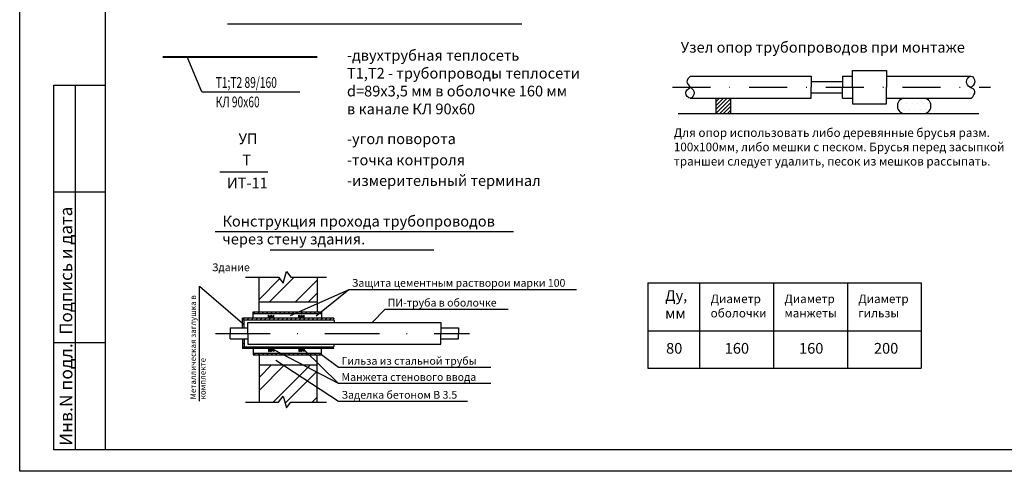
# Model space of a CAD drawing. Units: millimetres. Extents: x -3483 to 490, y -8892 to -3106.
# Drawn here: x -2701 to -2472, y -4638 to -4533 of the extents above; entities that cross this region are included whole.
import ezdxf

# ---------------------------------------------------------------- set-up
doc = ezdxf.new("R2010")
doc.units = ezdxf.units.MM
doc.linetypes.add('ØÒÐÈÕÏÓÍÊÒÈÐÍÀŸ', pattern=[25.4, 12.7, -6.35, 0, -6.35])
doc.layers.add('ÐÀÌÊÀ', color=5, linetype='Continuous')
doc.styles.get("Standard").update_dxf_attribs({"font": 'txt.shx', "width": 0.8, "oblique": 15})
doc.styles.add('Танюша-шрифт', font='txt.shx', dxfattribs={"width": 0.8, "oblique": 15})

msp = doc.modelspace()

# ---------------------------------------------------------------- hatches: boundary and pattern name
h = msp.add_hatch()
h.set_pattern_fill('ANSI31', color=256, scale=0.2, style=0)
h.set_pattern_definition([(45, (-501.90464, -1606.32393), (-0.44901281, 0.44901281), [])])
h.paths.add_polyline_path([(-2539.01847, -4554.97132), (-2535.63577, -4554.97132), (-2535.63577, -4551.39336), (-2539.01847, -4551.39266)])
h = msp.add_hatch()
h.set_pattern_fill('DOTS', color=256, scale=0.8, style=0)
h.set_pattern_definition([(0, (-501.9046, -1606.3239), (0.635, 1.27), [0, -1.27])])
h.paths.add_polyline_path([(-2490.63141, -4554.97132, 0.910698126), (-2490.37518, -4551.39721), (-2495.22807, -4551.39721, 0.910698126), (-2494.97184, -4554.97132)])
h = msp.add_hatch()
h.set_pattern_fill('ANSI32', color=256, scale=0.675, style=0)
h.set_pattern_definition([(45, (-255.346, -1244.246), (-4.546255, 4.546255), []), (45, (-252.315, -1244.246), (-4.546255, 4.546255), [])])
h.paths.add_polyline_path([(-2640.10249, -4613.56606), (-2645.58614, -4613.56606), (-2645.58614, -4622.27189), (-2641.00916, -4622.27189), (-2639.96721, -4620.88108), (-2639.17041, -4623.5764), (-2638.18974, -4622.27189), (-2632.03324, -4622.27189), (-2632.03324, -4618.81043)])
h.paths.add_polyline_path([(-2640.10249, -4613.56606), (-2632.03324, -4618.81043), (-2632.03324, -4613.56606)], flags=17)
h.paths.add_polyline_path([(-2632.03324, -4598.86076), (-2632.03324, -4593.09856), (-2638.18974, -4593.09856), (-2639.17041, -4591.79406), (-2639.96721, -4594.48937), (-2641.00916, -4593.09856), (-2645.58614, -4593.09856), (-2645.58614, -4598.86076)])
h = msp.add_hatch()
h.set_pattern_fill('ANSI31', color=256, scale=0.225, style=0)
h.set_pattern_definition([(45, (-255.34584, -1244.24604), (-0.50513941, 0.50513941), [])])
h.paths.add_polyline_path([(-2646.96245, -4601.20645), (-2646.96245, -4601.57952), (-2630.97599, -4601.57952), (-2630.97599, -4601.20645)])
edge = h.paths.add_edge_path()
edge.add_spline(control_points=[(-2628.17825, -4603.06581), (-2628.21714, -4602.94309), (-2628.16392, -4602.81792), (-2628.11071, -4602.69274)], knot_values=[0, 0, 0, 0, 0.421258971, 0.421258971, 0.421258971, 0.421258971], degree=3, periodic=0)
edge.add_line((-2628.11071, -4602.69274), (-2649.39903, -4602.69274))
edge.add_line((-2649.39903, -4602.69274), (-2649.39903, -4604.95535))
edge.add_line((-2649.39903, -4604.95535), (-2649.01056, -4604.95535))
edge.add_line((-2649.01056, -4604.95535), (-2649.01056, -4603.06581))
edge.add_line((-2649.01056, -4603.06581), (-2645.15557, -4603.06581))
edge.add_line((-2645.15557, -4603.06581), (-2632.03324, -4603.06581))
edge.add_line((-2632.03324, -4603.06581), (-2628.17825, -4603.06581))
for points in [[(-2643.06619, -4602.25497), (-2643.3857, -4601.99117), (-2643.3857, -4602.69274), (-2642.10769, -4602.69274), (-2642.10769, -4601.99117), (-2642.42719, -4602.25497), (-2642.74669, -4601.99117)], [(-2635.97623, -4602.25497), (-2636.29573, -4601.99117), (-2636.29573, -4602.69274), (-2635.01772, -4602.69274), (-2635.01772, -4601.99117), (-2635.33723, -4602.25497), (-2635.65673, -4601.99117)], [(-2642.10769, -4610.43565), (-2642.42719, -4610.17185), (-2642.74669, -4610.43565), (-2643.06619, -4610.17185), (-2643.3857, -4610.43565), (-2643.3857, -4609.73408), (-2642.10769, -4609.73408)], [(-2635.01772, -4610.43565), (-2635.33723, -4610.17185), (-2635.65673, -4610.43565), (-2635.97623, -4610.17185), (-2636.29573, -4610.43565), (-2636.29573, -4609.73408), (-2635.01772, -4609.73408)]]:
    msp.add_hatch(color=256).paths.add_polyline_path(points)
h = msp.add_hatch()
h.set_pattern_fill('ANSI31', color=256, scale=0.225, style=0)
h.set_pattern_definition([(315, (-255.34584, -7968.1808), (-0.50513941, -0.50513941), [])])
h.paths.add_polyline_path([(-2630.97599, -4611.22037), (-2646.96245, -4611.22037), (-2646.96245, -4610.8473), (-2630.97599, -4610.8473)])
edge = h.paths.add_edge_path()
edge.add_spline(control_points=[(-2628.17825, -4609.36101), (-2628.21714, -4609.48373), (-2628.16392, -4609.6089), (-2628.11071, -4609.73408)], knot_values=[0, 0, 0, 0, 0.421258971, 0.421258971, 0.421258971, 0.421258971], degree=3, periodic=0)
edge.add_line((-2628.11071, -4609.73408), (-2649.39903, -4609.73408))
edge.add_line((-2649.39903, -4609.73408), (-2649.39903, -4607.47147))
edge.add_line((-2649.39903, -4607.47147), (-2649.01056, -4607.47147))
edge.add_line((-2649.01056, -4607.47147), (-2649.01056, -4609.36101))
edge.add_line((-2649.01056, -4609.36101), (-2645.15557, -4609.36101))
edge.add_line((-2645.15557, -4609.36101), (-2632.03324, -4609.36101))
edge.add_line((-2632.03324, -4609.36101), (-2628.17825, -4609.36101))

# ---------------------------------------------------------------- linework, layer by layer
for p, q in [((-2652.96597, -4533.99983), (-2584.26426, -4533.99983)), ((-2658.90594, -4549.88193), (-2662.3066, -4541.74282)), ((-2658.90594, -4549.88193), (-2636.08036, -4549.88193)), ((-2539.01847, -4551.39721), (-2539.01847, -4554.97132)), ((-2535.63577, -4551.39721), (-2535.63577, -4554.97132)), ((-2547.84354, -4554.97132), (-2477.75876, -4554.97132)), ((-2654.75175, -4568.51516), (-2643.51926, -4568.51516)), ((-2655.82822, -4582.44171), (-2586.26202, -4582.44171)), ((-2642.98683, -4586.74428), (-2604.83125, -4586.74428)), ((-2639.96721, -4594.48937), (-2639.17041, -4591.79406)), ((-2639.17041, -4591.79406), (-2638.18974, -4593.09856)), ((-2648.73196, -4593.09856), (-2641.00916, -4593.09856)), ((-2645.58614, -4601.20645), (-2645.58614, -4593.09856)), ((-2641.00916, -4593.09856), (-2639.96721, -4594.48937)), ((-2638.18974, -4593.09856), (-2629.85402, -4593.09856)), ((-2632.03324, -4593.09856), (-2632.03324, -4601.20645)), ((-2554.91412, -4594.38891), (-2554.91412, -4614.32964)), ((-2554.91412, -4594.38891), (-2491.15582, -4594.38891)), ((-2542.83376, -4594.38891), (-2542.83376, -4614.32964)), ((-2525.60778, -4594.38891), (-2525.60778, -4614.32964)), ((-2508.3818, -4594.38891), (-2508.3818, -4614.32964)), ((-2491.15582, -4594.38891), (-2491.15582, -4614.32964)), ((-2659.50003, -4622.04893), (-2659.50003, -4595.16332)), ((-2659.50003, -4595.16332), (-2649.39903, -4603.82405)), ((-2624.6102, -4596.05575), (-2638.31086, -4602.14011)), ((-2624.6102, -4596.05575), (-2632.26362, -4602.19159)), ((-2571.57852, -4596.05575), (-2624.6102, -4596.05575)), ((-2645.58614, -4598.86076), (-2632.03324, -4598.86076)), ((-2646.96245, -4602.69274), (-2646.96245, -4601.20645)), ((-2646.96245, -4601.20645), (-2630.97599, -4601.20645)), ((-2630.97599, -4601.20645), (-2630.97599, -4602.69274)), ((-2616.25071, -4600.6727), (-2619.23322, -4603.69729)), ((-2587.51013, -4600.6727), (-2616.25071, -4600.6727)), ((-2649.39903, -4604.95535), (-2649.39903, -4602.69274)), ((-2628.11071, -4602.69274), (-2649.39903, -4602.69274)), ((-2649.01056, -4604.95535), (-2649.01056, -4603.06581)), ((-2649.01056, -4603.06581), (-2645.15557, -4603.06581)), ((-2646.96245, -4601.57952), (-2630.97599, -4601.57952)), ((-2645.15557, -4603.06581), (-2632.03324, -4603.06581)), ((-2643.3857, -4602.69274), (-2643.3857, -4601.99117)), ((-2643.3857, -4601.99117), (-2643.06619, -4602.25497)), ((-2643.06619, -4602.25497), (-2642.74669, -4601.99117)), ((-2642.42719, -4602.25497), (-2642.74669, -4601.99117)), ((-2642.10769, -4601.99117), (-2642.42719, -4602.25497)), ((-2642.10769, -4602.69274), (-2642.10769, -4601.99117)), ((-2636.29573, -4602.69274), (-2636.29573, -4601.99117)), ((-2636.29573, -4601.99117), (-2635.97623, -4602.25497)), ((-2635.97623, -4602.25497), (-2635.65673, -4601.99117)), ((-2635.33723, -4602.25497), (-2635.65673, -4601.99117)), ((-2635.01772, -4601.99117), (-2635.33723, -4602.25497)), ((-2635.01772, -4602.69274), (-2635.01772, -4601.99117)), ((-2632.03324, -4603.06581), (-2628.17825, -4603.06581)), ((-2554.91412, -4605.61843), (-2491.15582, -4605.61843)), ((-2649.39903, -4607.47147), (-2649.39903, -4609.73408)), ((-2649.01056, -4607.47147), (-2649.01056, -4609.36101)), ((-2628.11071, -4609.73408), (-2649.39903, -4609.73408)), ((-2649.01056, -4609.36101), (-2645.15557, -4609.36101)), ((-2646.96245, -4609.73408), (-2646.96245, -4611.22037)), ((-2645.15557, -4609.36101), (-2628.17825, -4609.36101)), ((-2643.3857, -4609.73408), (-2643.3857, -4610.43565)), ((-2643.3857, -4610.43565), (-2643.06619, -4610.17185)), ((-2643.06619, -4610.17185), (-2642.74669, -4610.43565)), ((-2642.42719, -4610.17185), (-2642.74669, -4610.43565)), ((-2642.10769, -4610.43565), (-2642.42719, -4610.17185)), ((-2642.10769, -4609.73408), (-2642.10769, -4610.43565)), ((-2627.01661, -4617.92005), (-2642.10769, -4610.08486)), ((-2636.29573, -4609.73408), (-2636.29573, -4610.43565)), ((-2636.29573, -4610.43565), (-2635.97623, -4610.17185)), ((-2635.97623, -4610.17185), (-2635.65673, -4610.43565)), ((-2635.33723, -4610.17185), (-2635.65673, -4610.43565)), ((-2635.01772, -4610.43565), (-2635.33723, -4610.17185)), ((-2635.01772, -4609.73408), (-2635.01772, -4610.43565)), ((-2635.01772, -4610.08486), (-2627.01661, -4617.92005)), ((-2630.97599, -4611.22037), (-2630.97599, -4609.73408)), ((-2646.96245, -4610.8473), (-2630.97599, -4610.8473)), ((-2646.96245, -4611.22037), (-2630.97599, -4611.22037)), ((-2645.58614, -4611.22037), (-2645.58614, -4622.27189)), ((-2627.01661, -4622.07084), (-2641.66338, -4612.5516)), ((-2632.03324, -4622.27189), (-2632.03324, -4611.22037)), ((-2627.01661, -4614.15395), (-2630.97599, -4611.22037)), ((-2645.58614, -4613.56606), (-2632.03324, -4613.56606)), ((-2591.55828, -4614.15395), (-2627.01661, -4614.15395)), ((-2554.91412, -4614.32964), (-2491.15582, -4614.32964)), ((-2591.52204, -4617.92005), (-2627.01661, -4617.92005)), ((-2641.00916, -4622.27189), (-2639.96721, -4620.88108)), ((-2639.96721, -4620.88108), (-2639.17041, -4623.5764)), ((-2596.93985, -4622.07084), (-2627.01661, -4622.07084)), ((-2648.73196, -4622.27189), (-2641.00916, -4622.27189)), ((-2639.17041, -4623.5764), (-2638.18974, -4622.27189)), ((-2638.18974, -4622.27189), (-2629.85402, -4622.27189))]:
    msp.add_line(p, q)
at = {"lineweight": 40}
msp.add_line((-2668.04391, -4541.74282), (-2631.99334, -4541.74282), dxfattribs=at)
at = {"lineweight": 30}
for p, q in [((-2544.93767, -4546.20084), (-2516.83225, -4546.20084)), ((-2516.83225, -4546.20084), (-2516.83225, -4548.79902)), ((-2509.5232, -4546.20084), (-2509.5232, -4548.79902)), ((-2509.5232, -4546.20084), (-2507.15323, -4546.20084)), ((-2507.15323, -4548.79902), (-2507.15323, -4544.90123)), ((-2507.15323, -4544.90123), (-2499.22607, -4544.90123)), ((-2499.22607, -4544.90123), (-2499.22607, -4548.79902)), ((-2499.22607, -4546.20084), (-2479.56306, -4546.20084)), ((-2516.83225, -4547.49993), (-2509.5232, -4547.49993)), ((-2516.83225, -4551.39721), (-2516.83225, -4548.79902)), ((-2516.83225, -4550.09812), (-2509.5232, -4550.09812)), ((-2509.5232, -4551.39721), (-2509.5232, -4548.79902)), ((-2507.15323, -4548.79902), (-2507.15323, -4552.69681)), ((-2499.22607, -4552.69681), (-2499.22607, -4548.79902)), ((-2545.02308, -4551.39143), (-2516.83225, -4551.39721)), ((-2509.5232, -4551.39721), (-2507.15323, -4551.39721)), ((-2507.15323, -4552.69681), (-2499.22607, -4552.69681)), ((-2499.22607, -4551.39721), (-2479.41466, -4551.39721)), ((-2648.20272, -4606.21341), (-2648.20272, -4603.69729)), ((-2648.20272, -4603.69729), (-2603.18986, -4603.69729)), ((-2603.18986, -4603.69729), (-2603.18986, -4606.21341)), ((-2652.34089, -4604.95535), (-2648.20272, -4604.95535)), ((-2652.34089, -4604.95535), (-2652.34089, -4606.21341)), ((-2603.18986, -4604.95535), (-2599.05169, -4604.95535)), ((-2599.05169, -4604.95535), (-2599.05169, -4606.21341)), ((-2652.34089, -4607.47147), (-2652.34089, -4606.21341)), ((-2652.34089, -4607.47147), (-2648.20272, -4607.47147)), ((-2648.20272, -4606.21341), (-2648.20272, -4608.72952)), ((-2603.18986, -4608.72952), (-2603.18986, -4606.21341)), ((-2603.18986, -4607.47147), (-2599.05169, -4607.47147)), ((-2599.05169, -4607.47147), (-2599.05169, -4606.21341)), ((-2648.20272, -4608.72952), (-2603.18986, -4608.72952))]:
    msp.add_line(p, q, dxfattribs=at)
at = {"linetype": 'ØÒÐÈÕÏÓÍÊÒÈÐÍÀŸ', "ltscale": 0.7}
msp.add_line((-2549.18437, -4548.79902), (-2475.02721, -4548.79902), dxfattribs=at)
at = {"linetype": 'ØÒÐÈÕÏÓÍÊÒÈÐÍÀŸ'}
msp.add_line((-2655.70474, -4606.21341), (-2596.48772, -4606.21341), dxfattribs=at)
for centre, start, end in [((-2494.93254, -4553.17226), 99.4524511, 271.2512799), ((-2490.67071, -4553.17226), 268.7487201, 80.5475489)]:
    msp.add_arc(centre, 1.79948, start, end)
at = {"end_tangent": (0.966665812, 0.256041417)}
msp.add_spline([(-2544.93767, -4546.20084), (-2545.83054, -4547.56776), (-2544.9301, -4548.79902), (-2544.10234, -4550.09834), (-2545.02308, -4551.39143), (-2546.05494, -4550.13915), (-2544.97094, -4548.79902)], degree=3, dxfattribs=at)
for points, knots in [([(-2479.41466, -4551.39721), (-2479.01671, -4550.95396), (-2478.12663, -4549.40027), (-2479.91391, -4548.94472), (-2481.01919, -4547.59629), (-2479.54879, -4545.46227), (-2478.2157, -4547.65103), (-2479.21903, -4548.8016), (-2479.76319, -4548.79906), (-2479.7704, -4548.79902)], [1.398483858, 1.398483858, 1.398483858, 1.398483858, 2.969754219, 4.893919031, 6.753528809, 8.874805255, 10.929892376, 12.942703477, 12.969752817, 12.969752817, 12.969752817, 12.969752817]), ([(-2628.11071, -4602.69274), (-2628.16392, -4602.81792), (-2628.26965, -4603.06661), (-2627.90456, -4603.40503), (-2628.1518, -4603.56757), (-2628.14673, -4603.69729)], [0, 0, 0, 0, 0.421258971, 0.83695148, 1.185125037, 1.185125037, 1.185125037, 1.185125037]), ([(-2628.11071, -4609.73408), (-2628.16392, -4609.6089), (-2628.26965, -4609.3602), (-2627.90456, -4609.02179), (-2628.1518, -4608.85925), (-2628.14673, -4608.72952)], [0, 0, 0, 0, 0.421258971, 0.83695148, 1.185125037, 1.185125037, 1.185125037, 1.185125037])]:
    msp.add_open_spline(points, degree=3, knots=knots)
at = {"layer": 'ÐÀÌÊÀ', "color": 7}
for p, q in [((-2701.39632, -4638.36811), (-2701.39632, -4341.36811)), ((-2281.39632, -4638.36811), (-2701.39632, -4638.36811))]:
    msp.add_line(p, q, dxfattribs=at)
at = {"layer": 'ÐÀÌÊÀ', "color": 7, "linetype": 'Continuous', "lineweight": 30}
for p, q in [((-2681.39632, -4633.36811), (-2681.39632, -4346.36811)), ((-2693.39632, -4633.36811), (-2693.39632, -4548.36811)), ((-2693.39632, -4548.36811), (-2681.39632, -4548.36811)), ((-2688.39632, -4633.36811), (-2688.39632, -4548.36811)), ((-2693.39632, -4573.18857), (-2681.39632, -4573.18857)), ((-2693.39632, -4608.36811), (-2681.39632, -4608.36811)), ((-2286.39632, -4633.36811), (-2693.39632, -4633.36811))]:
    msp.add_line(p, q, dxfattribs=at)

# ---------------------------------------------------------------- texts
at = {"attachment_point": 1, "style": 'Танюша-шрифт'}
for s, insert, char_height, width in [('Узел опор трубопроводов при монтаже', (-2547.25225, -4538.25278), 2.5, 79.0712665), ('-двухтрубная теплосеть\\P Т1,Т2 - трубопроводы теплосети\\P d=89x3,5 мм в оболочке 160 мм\\P в канале КЛ 90х60', (-2625.08365, -4540.12852), 2.5, 79.6116765), ('{\\W0.7;Т1;Т2 89/160}', (-2655.68371, -4546.45858), 2.5, 21.2043528), ('{\\W0.7;КЛ 90х60}', (-2655.68371, -4550.99981), 2.5, 21.2043528), ('УП', (-2650.35232, -4559.58112), 2.5, 79.6116765), ('-угол поворота', (-2625.08365, -4559.58112), 2.5, 79.6116765), ('Для опор использовать либо деревянные брусья разм. 100х100мм, либо мешки с песком. Брусья перед засыпкой траншеи следует удалить, песок из мешков рассыпать.', (-2548.84966, -4558.40845), 2, 81.0680249), ('Т', (-2649.49866, -4564.52959), 2.5, 79.6116765), ('-точка контроля', (-2625.08365, -4564.52959), 2.5, 79.6116765), ('-измерительный терминал', (-2625.08365, -4569.33553), 2.5, 79.6116765), ('ИТ-11', (-2653.05847, -4569.90767), 2.5, 79.6116765), ('Конструкция прохода трубопроводов\\P      через стену здания.', (-2654.11841, -4578.79981), 2.5, 73.6320421), ('Здание', (-2656.56263, -4589.90636), 1.8, 11.4375002), ('Защита цементным растворои марки 100', (-2623.93237, -4593.53559), 1.8, 59.8979427), ('Ду,\\Pмм', (-2550.87348, -4596.13637), 2.5, 17.6436834), ('ПИ-труба в оболочке', (-2615.57288, -4598.15254), 1.8, 42.1618795), ('Диаметр\\Pоболочки ', (-2540.27409, -4597.1491), 2, 17.6436834), ('Диаметр\\Pманжеты', (-2523.04811, -4597.1491), 2, 17.6436834), ('Диаметр\\P гильзы ', (-2505.82212, -4597.1491), 2, 17.6436834), ('80', (-2550.65183, -4608.44318), 2.5, 6.273281), ('160', (-2536.98272, -4608.44318), 2.5, 6.273281), ('160', (-2519.64995, -4608.44318), 2.5, 6.273281), ('200', (-2502.18109, -4608.44318), 2.5, 6.273281), ('Гильза из стальной трубы', (-2626.33878, -4611.71886), 1.8, 42.1618795), ('Манжета стенового ввода', (-2626.33878, -4615.48496), 1.8, 53.0322651), ('Заделка бетоном В 3.5', (-2626.33878, -4619.63575), 1.8, 42.1618795)]:
    msp.add_mtext(s, dxfattribs=dict(at, insert=insert, char_height=char_height, width=width))
at = {"insert": (-2661.62654, -4621.61856), "char_height": 1.35, "width": 32.4376498, "attachment_point": 1, "rotation": 90, "style": 'Танюша-шрифт'}
msp.add_mtext('Металлическая заглушка в комплекте', dxfattribs=at)
at = {"layer": 'ÐÀÌÊÀ', "color": 7, "attachment_point": 1, "rotation": 90}
for s, insert, char_height, width in [('{\\fISOCPEUR|b0|i1|c204|p34;Подпись и дата}', (-2692.05098, -4606.52309), 2.9, 33.33), ('{\\fISOCPEUR|b0|i1|c204|p34;Инв.}N{\\fISOCPEUR|b0|i1|c204|p34; подл.}', (-2692.1002, -4632.43758), 3, 24.1)]:
    msp.add_mtext(s, dxfattribs=dict(at, insert=insert, char_height=char_height, width=width))

doc.saveas('drawing.dxf')
